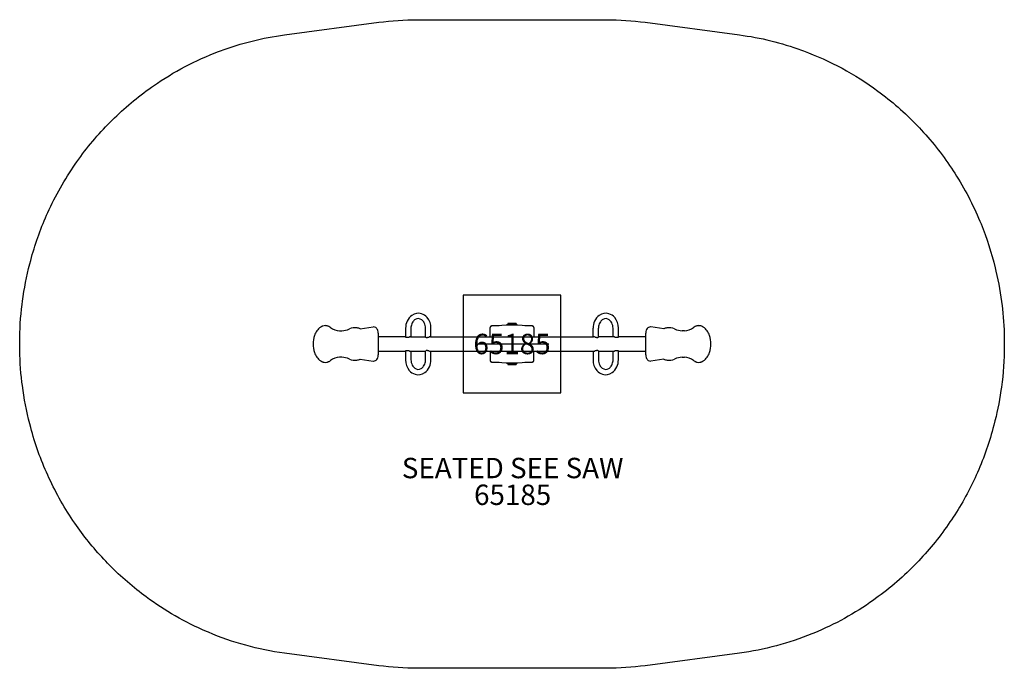
# Model space of a CAD drawing. Units: inches. Extents: x -121 to 121, y -80 to 80.
import ezdxf
from ezdxf.enums import TextEntityAlignment as Align

# ---------------------------------------------------------------- set-up
doc = ezdxf.new("R2010")
doc.units = ezdxf.units.IN
doc.header["$MEASUREMENT"] = 0
for name, color, linetype in [('1', 7, 'Continuous'), ('20', 7, 'Continuous'), ('200', 1, 'Continuous'), ('8', 7, 'Continuous'), ('9', 4, 'Continuous'), ('90', 7, 'Continuous')]:
    doc.layers.add(name, color=color, linetype=linetype)
doc.styles.add('NORMAL', font='simplex')

msp = doc.modelspace()

# ---------------------------------------------------------------- linework, layer by layer
at = {"layer": '1'}
for p, q in [((-1.06, 4.9), (-1.06, 4.82)), ((0.94, 5.02), (-0.93, 5.02)), ((1.06, 4.9), (1.06, 4.82)), ((-42.32, 3.25), (-41.78, 3.25)), ((-37.27, 3.74), (-34.06, 4.18)), ((-32.81, 2.69), (-32.81, -2.69)), ((-26.12, 3.87), (-26.12, 1.72)), ((-24.8, 3.87), (-24.8, 1.75)), ((-21.2, 1.71), (-21.2, 3.87)), ((-19.89, 1.75), (-19.89, 3.87)), ((-5.37, 1.75), (-5.37, 4.05)), ((-5, 4.36), (-5, 4.53)), ((-5, 4.53), (-3.13, 4.53)), ((-1.28, 4.82), (1.29, 4.82)), ((-1.28, 4.62), (-1.28, 4.82)), ((1.29, 4.62), (1.29, 4.82)), ((3.13, 4.53), (5, 4.53)), ((5, 4.53), (5, 4.36)), ((5.38, 4.05), (5.38, 1.75)), ((19.88, 1.75), (19.88, 3.87)), ((21.2, 1.71), (21.21, 3.87)), ((24.8, 1.75), (24.8, 3.87)), ((26.12, 1.72), (26.12, 3.87)), ((32.81, -2.69), (32.81, 2.69)), ((37.27, 3.74), (34.06, 4.18)), ((42.32, 3.25), (41.78, 3.25)), ((-26.12, 1.75), (-32.81, 1.75)), ((-24.92, 1.75), (-21.2, 1.75)), ((-20, 1.75), (20, 1.75)), ((24.92, 1.75), (21.2, 1.75)), ((32.81, 1.75), (26.12, 1.75)), ((-32.81, -1.75), (-26.12, -1.75)), ((-26.12, -1.72), (-26.12, -3.88)), ((-24.92, -1.75), (-21.2, -1.75)), ((-24.8, -1.75), (-24.8, -3.88)), ((-21.2, -3.88), (-21.2, -1.71)), ((-20, -1.75), (20, -1.75)), ((-19.89, -3.88), (-19.89, -1.75)), ((-5.37, -1.75), (-5.37, -4.05)), ((5.38, -4.05), (5.38, -1.75)), ((19.89, -1.75), (19.89, -3.88)), ((21.2, -1.71), (21.2, -3.88)), ((21.2, -1.75), (24.92, -1.75)), ((24.8, -3.88), (24.8, -1.75)), ((26.12, -3.88), (26.12, -1.72)), ((26.12, -1.75), (32.81, -1.75)), ((-46.67, -4.31), (-46.66, -4.31)), ((-41.78, -3.25), (-42.32, -3.25)), ((-37.27, -3.74), (-34.06, -4.18)), ((-5, -4.53), (-5, -4.36)), ((-3.15, -4.53), (-5, -4.53)), ((-1.28, -4.82), (-1.28, -4.62)), ((1.29, -4.82), (-1.28, -4.82)), ((-1.06, -4.9), (-1.06, -4.82)), ((1.06, -4.9), (1.06, -4.82)), ((1.29, -4.82), (1.29, -4.62)), ((5, -4.53), (3.15, -4.53)), ((5, -4.36), (5, -4.53)), ((37.27, -3.74), (34.06, -4.18)), ((41.78, -3.25), (42.32, -3.25)), ((-0.93, -5.02), (0.94, -5.02))]:
    msp.add_line(p, q, dxfattribs=at)
for centre, radius, start, end in [((-23, 4.8), 2.73, 73.126, 125.4271), ((-23.13, 4.52), 3.04, 40.1226, 72.404), ((23, 4.8), 2.73, 73.126, 125.4271), ((22.87, 4.52), 3.04, 40.1226, 72.404), ((-21.95, 3.89), 4.16, 155.311, 180.2371), ((-22.59, 4.21), 3.45, 125.3303, 155.7174), ((-22.15, 3.95), 2.64, 145.3785, 171.2619), ((-22.75, 4.37), 1.92, 120.6557, 145.4757), ((-23, 4.8), 1.42, 52.0496, 120.7831), ((-23.39, 4.24), 2.1, 28.0241, 53.0536), ((-24.03, 3.89), 2.83, 359.638, 28.0876), ((-23.84, 3.94), 3.96, 359.1142, 39.9193), ((-0.93, 4.9), 0.125, 90, 180), ((0.94, 4.9), 0.125, 0, 90), ((24.27, 3.82), 4.39, 155.6411, 179.2616), ((23.41, 4.21), 3.45, 125.3303, 155.7174), ((23.85, 3.95), 2.64, 145.3785, 171.2619), ((23.26, 4.37), 1.92, 120.6557, 145.4757), ((23, 4.8), 1.42, 52.0496, 120.7831), ((22.61, 4.24), 2.1, 28.0241, 53.0536), ((21.97, 3.89), 2.83, 359.638, 28.0876), ((22.16, 3.94), 3.96, 359.1142, 39.9193), ((-44.68, 0.85), 4, 124.4687, 162.3839), ((-45.75, 2.41), 2.1, 124.1095, 124.3462), ((-45.78, 2.46), 2.05, 121.7783, 124.0874), ((-45.81, 2.51), 1.99, 119.6539, 121.7437), ((-45.81, 2.5), 2, 116.1291, 119.677), ((-45.99, 2.87), 1.59, 115.8571, 116.1072), ((-45.46, 1.78), 2.79, 115.5383, 115.8551), ((-46.83, 4.64), 0.374, 295.4538, 295.7571), ((-46.7, 4.38), 0.0854, 295.7002, 296.4374), ((-46.67, 4.32), 0.0162, 296.4729, 297.4873), ((-44.35, -0.63), 5.45, 114.6318, 115.1336), ((-46.67, 4.31), 0.00269, 297.1386, 300.2987), ((-45.97, 2.91), 1.56, 111.9761, 114.5615), ((-45.84, 2.56), 1.93, 107.5847, 111.881), ((-45.71, 2.19), 2.33, 106.8824, 107.7029), ((-45.81, 2.52), 1.98, 89.3017, 106.9641), ((-45.81, 2.5), 2, 83.4002, 89.421), ((-45.81, 2.5), 2, 77.0762, 83.3261), ((-45.81, 2.5), 2, 69.1715, 77.1676), ((-45.81, 2.5), 2, 61.2305, 69.0945), ((-45.81, 2.5), 2, 56.2487, 61.2869), ((-45.81, 2.5), 2, 51.3197, 56.2255), ((-45.81, 2.5), 2, 50.5994, 51.3333), ((-42.32, 6.75), 3.5, 230.5988, 270.0006), ((-41.78, 7.5), 4.25, 270.0006, 296.1763), ((-38.56, 0.94), 3.06, 80.1656, 116.1769), ((-38.69, 0.14), 3.87, 67.7565, 80.1761), ((-33.98, 3.2), 0.991, 57.8266, 92.7826), ((-34.08, 3.03), 1.18, 36.3529, 57.8795), ((-34.36, 2.83), 1.53, 18.4002, 36.4439), ((-34.74, 2.7), 1.93, 359.7738, 18.5632), ((-21.81, 3.88), 2.99, 170.772, 180.0059), ((23.15, 4), 1.95, 169.537, 183.7052), ((34.73, 2.7), 1.92, 159.4743, 180.242), ((34.32, 2.85), 1.48, 140.787, 159.4425), ((34.06, 3.06), 1.15, 118.2902, 140.6936), ((33.98, 3.19), 0.993, 87.2739, 117.9966), ((38.69, 0.14), 3.87, 99.8239, 112.2435), ((38.56, 0.94), 3.06, 63.8231, 99.8344), ((41.78, 7.5), 4.25, 243.8237, 269.9994), ((42.32, 6.75), 3.5, 269.9994, 309.4012), ((45.81, 2.5), 2, 128.6667, 129.4006), ((45.81, 2.5), 2, 123.7767, 128.6781), ((45.81, 2.5), 2, 118.7131, 123.7513), ((45.81, 2.5), 2, 110.9129, 118.7622), ((45.81, 2.5), 2, 102.8324, 110.8285), ((45.81, 2.49), 2.01, 96.693, 102.9048), ((45.81, 2.5), 2, 90.579, 96.5998), ((45.81, 2.5), 2, 81.7359, 90.6533), ((45.79, 2.43), 2.08, 69.2334, 81.4909), ((45.91, 2.75), 1.74, 68.0207, 69.1247), ((45.97, 2.91), 1.56, 65.4385, 68.0239), ((45.04, 0.87), 3.81, 64.9977, 65.3984), ((44.34, -0.7), 5.52, 65.121, 65.3228), ((46.66, 4.29), 0.0143, 58.3337, 66.8859), ((45.79, 2.47), 2.03, 63.8988, 64.5308), ((46.83, 4.64), 0.374, 244.2429, 244.5462), ((46.7, 4.38), 0.0854, 243.5626, 244.2998), ((45.81, 2.5), 2, 60.323, 63.8709), ((45.8, 2.49), 2.01, 58.2651, 60.3374), ((45.78, 2.46), 2.05, 55.9126, 58.2217), ((45.75, 2.41), 2.1, 55.6539, 55.8904), ((44.68, 0.85), 4, 17.6161, 55.5313), ((-42, 0), 6.81, 162.3843, 197.6157), ((-26.09, 1.73), 0.0264, 195.1354, 215.6827), ((-26.1, 1.72), 0.0191, 181.1554, 193.28), ((-26.06, 1.75), 0.0673, 216.6123, 233.0376), ((-26, 1.82), 0.155, 233.052, 242.8025), ((-25.93, 1.98), 0.328, 243.362, 253.8939), ((-25.85, 2.24), 0.6, 253.8693, 263.2502), ((-25.8, 2.67), 1.03, 263.2343, 271.3038), ((-25.82, 3.34), 1.7, 271.3261, 277.0382), ((-25.94, 4.4), 2.77, 276.8161, 278.9577), ((-26.25, 6.41), 4.81, 278.9445, 280.1898), ((-29.08, 22.05), 20.7, 280.2241, 280.6493), ((-24.03, -4.88), 6.7, 99.6818, 100.5071), ((-24.69, -1.02), 2.79, 97.8752, 99.7094), ((-24.86, 0.25), 1.51, 94.8702, 97.8807), ((-24.92, 0.92), 0.828, 90.3165, 94.9586), ((-21.17, 1.71), 0.0267, 181.7288, 202.8683), ((-21.16, 1.72), 0.0406, 202.9097, 218.9688), ((-21.13, 1.74), 0.0827, 219.9474, 235.0147), ((-21.08, 1.82), 0.171, 235.0873, 244.8065), ((-21.02, 1.96), 0.327, 245.3413, 256.7814), ((-20.95, 2.24), 0.618, 256.911, 264.8014), ((-20.92, 2.61), 0.989, 264.8622, 273.1791), ((-20.97, 3.63), 2.01, 273.1803, 279.6012), ((-21.34, 5.93), 4.34, 279.2573, 280.6574), ((-25.98, 30.06), 28.91, 280.8474, 281.25), ((-19.25, -3.86), 5.68, 100.0774, 101.0665), ((-19.8, -0.71), 2.47, 98.0183, 100.123), ((-19.94, 0.26), 1.49, 94.9676, 98.0257), ((-20, 0.96), 0.792, 90.3406, 95.0926), ((20, 1.1), 0.653, 88.5816, 89.8989), ((19.99, 0.75), 1, 83.1214, 88.2118), ((19.89, -0.13), 1.89, 80.7925, 83.3921), ((19.6, -1.91), 3.69, 79.2963, 80.7737), ((17.9, -10.92), 12.86, 78.6214, 79.289), ((21.81, 8.51), 6.97, 258.6227, 259.9078), ((21.16, 4.87), 3.26, 259.923, 261.7831), ((20.98, 3.64), 2.02, 261.7841, 265.3562), ((20.92, 2.9), 1.28, 265.1765, 270.1928), ((20.93, 2.42), 0.799, 270.0201, 279.505), ((20.99, 2.06), 0.433, 279.5842, 287.605), ((21.04, 1.91), 0.274, 287.5761, 295.2602), ((21.09, 1.81), 0.161, 294.8085, 305.1912), ((21.13, 1.75), 0.0916, 305.1706, 314.7479), ((21.15, 1.72), 0.0521, 314.6469, 328.3354), ((21.17, 1.71), 0.0287, 326.9878, 357.6955), ((24.92, 0.93), 0.821, 86.2597, 89.6972), ((24.87, 0.31), 1.44, 82.0482, 85.9155), ((24.68, -1.05), 2.81, 80.3242, 82.1397), ((24.07, -4.64), 6.45, 79.462, 80.3202), ((28.96, 21.42), 20.06, 259.3432, 259.7817), ((26.24, 6.32), 4.72, 259.8121, 261.0818), ((25.95, 4.49), 2.86, 261.0712, 263.1343), ((25.83, 3.47), 1.84, 263.0722, 266.1824), ((25.8, 2.9), 1.26, 265.8887, 273.0252), ((25.82, 2.42), 0.781, 273.0603, 281.2173), ((25.89, 2.1), 0.459, 281.0543, 290.0626), ((25.95, 1.92), 0.266, 290.0494, 297.3385), ((26.01, 1.81), 0.144, 296.8023, 307.3482), ((26.05, 1.76), 0.0753, 307.304, 317.6831), ((26.1, 1.72), 0.019, 333.2874, 358.8618), ((26.08, 1.73), 0.0381, 317.3601, 333.5074), ((42, 0), 6.81, 342.3843, 17.6157), ((-44.68, -0.85), 4, 197.6159, 235.5316), ((-26.1, -1.72), 0.019, 153.2874, 178.8618), ((-26.05, -1.76), 0.0753, 127.304, 137.6831), ((-26.08, -1.73), 0.0381, 137.3601, 153.5074), ((-26.01, -1.81), 0.144, 116.8023, 127.3482), ((-25.95, -1.92), 0.266, 110.0494, 117.3385), ((-25.89, -2.1), 0.459, 101.0543, 110.0626), ((-25.82, -2.42), 0.781, 93.0603, 101.2173), ((-25.8, -2.9), 1.26, 85.8887, 93.0252), ((-25.83, -3.47), 1.84, 83.0722, 86.1824), ((-25.95, -4.49), 2.86, 81.0712, 83.1343), ((-26.24, -6.32), 4.72, 79.8121, 81.0818), ((-28.96, -21.42), 20.06, 79.3432, 79.7817), ((-24.07, 4.64), 6.45, 259.462, 260.3202), ((-24.68, 1.05), 2.81, 260.3242, 262.1397), ((-24.87, -0.31), 1.44, 262.0482, 265.9155), ((-24.92, -0.93), 0.821, 266.2597, 269.6972), ((-21.15, -1.72), 0.0517, 134.7509, 148.4935), ((-21.17, -1.71), 0.0285, 147.152, 177.9504), ((-21.12, -1.75), 0.091, 125.2391, 134.8516), ((-21.08, -1.81), 0.16, 114.8463, 125.2599), ((-21.04, -1.91), 0.272, 107.5998, 115.3004), ((-20.99, -2.06), 0.432, 99.5965, 107.6294), ((-20.93, -2.42), 0.797, 90.0233, 99.5168), ((-20.92, -2.89), 1.27, 85.1777, 90.1971), ((-20.98, -3.64), 2.02, 81.7858, 85.3578), ((-21.16, -4.86), 3.26, 79.9252, 81.7848), ((-21.81, -8.51), 6.97, 78.6265, 79.9101), ((-17.91, 10.88), 12.82, 258.6254, 259.2945), ((-19.6, 1.9), 3.68, 259.3018, 260.7796), ((-19.89, 0.13), 1.89, 260.7984, 263.3975), ((-19.99, -0.75), 1, 263.1273, 268.2139), ((-20, -1.1), 0.653, 268.5831, 269.8991), ((20, -0.96), 0.792, 270.3406, 275.0926), ((19.94, -0.26), 1.49, 274.9676, 278.0257), ((19.8, 0.71), 2.47, 278.0183, 280.123), ((19.25, 3.86), 5.68, 280.0774, 281.0665), ((25.98, -30.06), 28.91, 100.8474, 101.25), ((21.34, -5.93), 4.34, 99.2573, 100.6574), ((20.97, -3.63), 2.01, 93.1803, 99.6012), ((20.92, -2.61), 0.989, 84.8622, 93.1791), ((20.95, -2.24), 0.618, 76.911, 84.8014), ((21.02, -1.96), 0.327, 65.3413, 76.7814), ((21.08, -1.82), 0.171, 55.0873, 64.8065), ((21.13, -1.74), 0.0827, 39.9474, 55.0147), ((21.16, -1.72), 0.0406, 22.9097, 38.9688), ((21.17, -1.71), 0.0267, 1.7288, 22.8683), ((24.92, -0.92), 0.828, 270.3165, 274.9586), ((24.86, -0.25), 1.51, 274.8702, 277.8807), ((24.69, 1.02), 2.79, 277.8752, 279.7094), ((24.03, 4.88), 6.7, 279.6818, 280.5071), ((29.08, -22.05), 20.7, 100.2241, 100.6493), ((26.25, -6.41), 4.81, 98.9445, 100.1898), ((25.94, -4.4), 2.77, 96.8161, 98.9577), ((25.82, -3.34), 1.7, 91.3261, 97.0382), ((25.8, -2.67), 1.03, 83.2343, 91.3038), ((25.85, -2.24), 0.6, 73.8693, 83.2502), ((25.93, -1.98), 0.328, 63.362, 73.8939), ((26, -1.82), 0.155, 53.052, 62.8025), ((26.06, -1.75), 0.0673, 36.6123, 53.0376), ((26.09, -1.73), 0.0264, 15.1354, 35.6827), ((26.1, -1.72), 0.0191, 1.1554, 13.28), ((44.68, -0.85), 4, 304.4684, 342.3841), ((-45.8, -2.49), 2.01, 235.5477, 238.2603), ((-45.81, -2.5), 2, 238.256, 239.6609), ((-45.8, -2.49), 2.01, 239.6767, 241.4279), ((-45.8, -2.48), 2.02, 241.4243, 244.2027), ((-46.09, -3.11), 1.33, 244.4636, 244.9861), ((-45.92, -2.73), 1.75, 244.9956, 245.2126), ((-45.71, -2.29), 2.23, 245.2458, 245.7786), ((-45.51, -1.84), 2.72, 245.6402, 246.0753), ((-45.9, -2.74), 1.74, 245.9653, 248.9558), ((-45.89, -2.71), 1.78, 248.9627, 249.3337), ((-45.8, -2.47), 2.03, 249.4508, 254.3369), ((-45.81, -2.51), 1.99, 254.1887, 262.6893), ((-45.81, -2.49), 2.01, 262.7676, 279.5007), ((-45.81, -2.5), 2, 279.5299, 284.5249), ((-45.81, -2.5), 2, 284.5424, 289.5106), ((-45.8, -2.52), 1.98, 289.3712, 299.013), ((-45.81, -2.5), 2.01, 299.1278, 308.275), ((-45.81, -2.5), 2, 308.212, 309.4005), ((-42.32, -6.75), 3.5, 90.0005, 129.4), ((-41.78, -7.5), 4.25, 63.823, 90), ((-38.56, -0.94), 3.06, 243.8217, 279.8358), ((-38.7, -0.13), 3.88, 279.8377, 292.2297), ((-33.98, -3.19), 0.993, 267.2739, 297.9966), ((-34.06, -3.06), 1.15, 298.2902, 320.6936), ((-34.32, -2.85), 1.48, 320.787, 339.4425), ((-34.73, -2.7), 1.92, 339.4743, 0.242), ((-22.16, -3.94), 3.96, 179.1142, 219.9193), ((-21.97, -3.89), 2.83, 179.638, 208.0876), ((-23.85, -3.95), 2.64, 325.3785, 351.2619), ((-24.19, -3.88), 2.99, 350.772, 0.0059), ((-24.05, -3.89), 4.16, 335.311, 0.2371), ((23.84, -3.94), 3.96, 179.1142, 219.9193), ((24.03, -3.89), 2.83, 179.638, 208.0876), ((22.15, -3.95), 2.64, 325.3785, 351.2619), ((21.81, -3.88), 2.99, 350.772, 0.0059), ((21.95, -3.89), 4.16, 335.311, 0.2371), ((34.74, -2.7), 1.93, 179.7738, 198.5632), ((34.36, -2.83), 1.53, 198.4002, 216.4439), ((34.08, -3.03), 1.18, 216.3529, 237.8795), ((33.98, -3.2), 0.991, 237.8266, 272.7826), ((38.7, -0.13), 3.88, 247.7703, 260.1623), ((38.56, -0.94), 3.06, 260.1642, 296.1783), ((41.78, -7.5), 4.25, 90, 116.177), ((42.32, -6.75), 3.5, 50.6, 89.9995), ((45.81, -2.5), 2, 230.5995, 231.788), ((45.81, -2.5), 2, 231.7125, 240.8847), ((45.8, -2.52), 1.98, 240.987, 250.6288), ((45.81, -2.5), 2, 250.4848, 255.4622), ((45.81, -2.5), 2, 255.4751, 260.4701), ((45.81, -2.49), 2.01, 260.4966, 277.2351), ((45.81, -2.51), 1.99, 277.3107, 285.8113), ((45.74, -2.25), 2.26, 285.7538, 286.0462), ((45.82, -2.51), 1.98, 285.9365, 290.9348), ((45.9, -2.74), 1.74, 291.0442, 294.0347), ((45.51, -1.84), 2.72, 293.9247, 294.3598), ((45.66, -2.17), 2.37, 294.242, 294.7403), ((46.03, -2.97), 1.48, 294.7424, 295.0055), ((46.09, -3.11), 1.33, 295.0139, 295.5364), ((45.8, -2.48), 2.02, 295.7973, 298.5757), ((45.81, -2.5), 2, 298.5672, 300.3283), ((45.81, -2.5), 2, 300.3391, 301.744), ((45.8, -2.49), 2.01, 301.7353, 304.4567), ((-22.87, -4.52), 3.04, 220.1226, 252.404), ((-22.61, -4.24), 2.1, 208.0241, 233.0536), ((-23, -4.8), 1.42, 232.0496, 300.7831), ((-23, -4.8), 2.73, 253.126, 305.4271), ((-23.26, -4.37), 1.92, 300.6557, 325.4757), ((-23.41, -4.21), 3.45, 305.3303, 335.7174), ((-0.93, -4.9), 0.125, 180, 270), ((0.94, -4.9), 0.125, 270, 0), ((23.13, -4.52), 3.04, 220.1226, 252.404), ((23.39, -4.24), 2.1, 208.0241, 233.0536), ((23, -4.8), 1.42, 232.0496, 300.7831), ((23, -4.8), 2.73, 253.126, 305.4271), ((22.75, -4.37), 1.92, 300.6557, 325.4757), ((22.59, -4.21), 3.45, 305.3303, 335.7174)]:
    msp.add_arc(centre, radius, start, end, dxfattribs=at)
for centre, major_axis, ratio, start_param, end_param in [((-34, 3.56), (-0.033, 0.624), 0.782189, 0, 0.065842), ((-4.87, 4.05), (0.5, 0), 0.642788, 1.736812, 3.141593), ((0, -14.65), (-30, 0), 0.642788, -1.736812, -1.404781), ((4.88, 4.05), (-0.5, 0), 0.642788, 3.141593, 4.546373), ((34, 3.56), (-0.033, -0.624), 0.782189, 3.07575, 3.141593), ((-34, -3.56), (-0.033, -0.624), 0.782189, -0.065842, 0), ((-4.87, -4.05), (0.5, 0), 0.642788, 3.141593, 4.546373), ((0, 14.65), (30, 0), 0.642788, -1.736812, -1.404781), ((4.88, -4.05), (-0.5, 0), 0.642788, 1.736812, 3.141593), ((34, -3.56), (-0.033, 0.624), 0.782189, 3.141593, 3.207435)]:
    msp.add_ellipse(centre, major_axis=major_axis, ratio=ratio, start_param=start_param, end_param=end_param, dxfattribs=at)
at = {"layer": '200'}
msp.add_line((-9, 0), (9, 0), dxfattribs=at)
at = {"layer": '9'}
msp.add_lwpolyline([(12, -12), (12, 12), (-12, 12), (-12, -12)], close=True, dxfattribs=at)
at = {"layer": '90', "color": 6}
msp.add_lwpolyline([(-120.14, -10.21), (-120.25, -9.34, -0.031062), (-120.81, -0.42), (-120.81, 0.44, -0.032139), (-120.21, 9.67), (-120.1, 10.54, -0.032234), (-118.32, 19.64), (-118.1, 20.5, -0.040872), (-114.19, 31.58), (-113.89, 32.24, -0.04746), (-107.17, 44.11), (-106.75, 44.71, -0.044005), (-98.61, 54.4), (-98.11, 54.89, -0.043842), (-88.45, 62.98), (-87.94, 63.34, -0.062764), (-72, 71.71), (-71.55, 71.88, -0.056556), (-55.8, 75.82), (-32.69, 78.9, -0.033119), (-23.18, 79.53), (23.18, 79.53, -0.03311), (32.68, 78.9), (55.79, 75.82, -0.054656), (71.03, 72.07), (71.51, 71.89, -0.072332), (89.75, 62.04), (90.33, 61.61, -0.044926), (99.96, 53.01), (100.44, 52.49, -0.04421), (108.27, 42.47), (108.66, 41.86, -0.046108), (114.81, 30.13), (115.09, 29.45, -0.039256), (118.56, 18.71), (118.76, 17.85, -0.029858), (120.25, 9.39), (120.34, 8.6, -0.028564), (120.81, 0.39), (120.81, -0.48, -0.03514), (120.1, -10.56), (119.97, -11.44, -0.030046), (118.25, -19.91), (118.03, -20.75, -0.042233), (113.92, -32.17), (113.64, -32.8, -0.041076), (107.85, -43.09), (107.48, -43.65, -0.042547), (99.8, -53.17), (99.31, -53.69, -0.046515), (89.2, -62.44), (88.68, -62.82, -0.058223), (74.05, -70.9), (73.6, -71.08, -0.064094), (55.83, -75.82), (32.69, -78.9, -0.03312), (23.18, -79.53), (-23.18, -79.53, -0.033111), (-32.68, -78.9), (-55.85, -75.82, -0.067475), (-74.5, -70.71), (-74.98, -70.51, -0.059533), (-89.8, -62.01), (-90.31, -61.62, -0.041469), (-99.26, -53.74), (-99.71, -53.27, -0.039478), (-106.9, -44.49), (-107.28, -43.94, -0.044489), (-113.62, -32.83), (-113.92, -32.17, -0.043193), (-118.1, -20.48), (-118.34, -19.59, -0.033196)], format="xyb", close=True, dxfattribs=at)

# ---------------------------------------------------------------- texts
at = {"layer": '20', "insert": (0.16, -34.48), "char_height": 5, "width": 36, "attachment_point": 2, "style": 'NORMAL'}
msp.add_mtext('65185', dxfattribs=at)
at = {"layer": '8', "insert": (0.16, -34.48), "char_height": 5, "width": 71.75, "attachment_point": 8, "style": 'NORMAL'}
msp.add_mtext('SEATED SEE SAW', dxfattribs=at)
at = {"layer": '9', "style": 'NORMAL'}
msp.add_text('65185', height=5, dxfattribs=at).set_placement((0, 0), align=Align.MIDDLE_CENTER)

doc.saveas('drawing.dxf')
